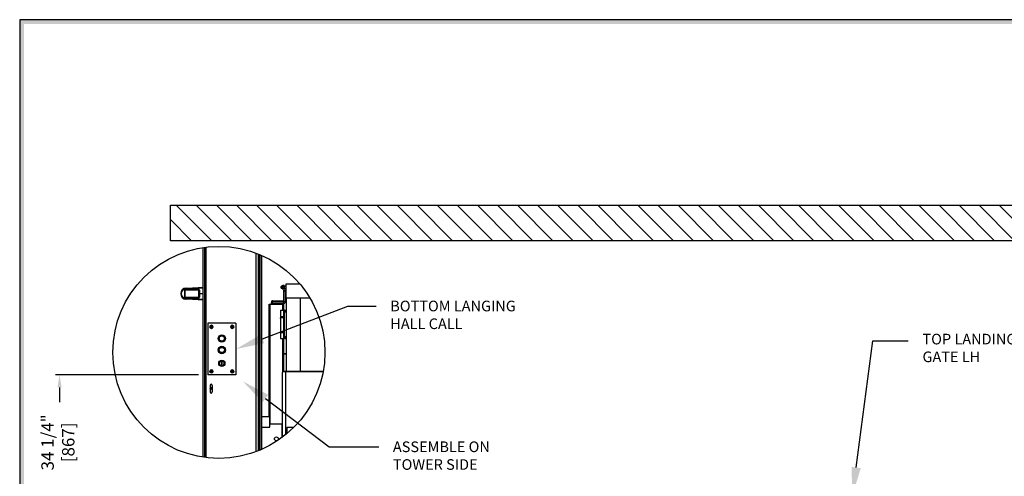
# Model space of a CAD drawing. Units: millimetres. Extents: x 474 to 876, y 727 to 985.
# Drawn here: x 474 to 613, y 921 to 985 of the extents above; entities that cross this region are included whole.
import ezdxf
from ezdxf import colors
from ezdxf.entities.mleader import LeaderData, LeaderLine
from ezdxf.math import Vec2, Vec3

# ---------------------------------------------------------------- set-up
doc = ezdxf.new("R2010")
doc.units = ezdxf.units.MM
for name, color, linetype in [('DIM', 3, 'Continuous'), ('HATCH', 5, 'Continuous'), ('TITLEBLK', 8, 'Continuous')]:
    doc.layers.add(name, color=color, linetype=linetype)
doc.styles.get("Standard").update_dxf_attribs({"font": 'txt', "bigfont": 'gbcbig.shx'})

msp = doc.modelspace()

# ---------------------------------------------------------------- hatches: boundary and pattern name
at = {"layer": 'HATCH', "linetype": 'Continuous', "ltscale": 0.8}
h = msp.add_hatch(dxfattribs=at)
h.set_pattern_fill('ANSI31', color=256, scale=16, style=0)
h.set_pattern_definition([(135, (266.9688, 888.3644), (1.414214, 1.414214), [])])
h.paths.add_polyline_path([(678.45006, 953.86441), (495.48756, 953.86441), (495.48756, 958.86441), (678.45006, 958.86441)])

# ---------------------------------------------------------------- linework, layer by layer
at = {"color": 0, "linetype": 'Continuous'}
for p, q in [((876.22553, 985.01968), (474.22553, 985.01968)), ((474.22553, 985.01968), (474.22553, 727.01968))]:
    msp.add_line(p, q, dxfattribs=at)
at = {"color": 7, "linetype": 'Continuous', "lineweight": 30}
for p, q in [((500.08734, 923.34975), (500.08734, 952.90356)), ((500.32734, 923.31591), (500.32734, 952.93739)), ((500.46234, 952.95469), (500.46234, 923.29862)), ((507.52238, 952.12225), (507.52238, 924.13106)), ((507.83734, 952.00049), (507.83734, 924.25281)), ((507.96234, 951.94988), (507.96234, 924.30342)), ((508.08734, 924.35535), (508.08734, 951.89795)), ((508.32734, 924.45881), (508.32734, 951.7945)), ((511.76484, 945.80904), (511.76484, 947.80905)), ((511.76484, 947.80905), (513.67172, 947.80905)), ((497.4789, 945.92254), (497.4789, 946.87754)), ((497.50611, 946.87754), (497.4789, 946.87754)), ((499.45609, 946.87754), (497.50611, 946.87754)), ((497.50611, 946.87754), (497.50611, 945.92254)), ((499.36321, 947.15009), (497.61203, 947.0617)), ((497.66014, 947.18654), (499.3982, 947.27426)), ((497.73739, 947.00255), (499.38503, 947.00255)), ((499.41224, 946.94005), (497.7646, 946.94005)), ((499.38503, 947.00255), (499.36321, 947.15009)), ((500.08734, 947.1928), (499.39014, 947.15761)), ((499.39042, 947.15454), (499.41224, 947.007)), ((499.3982, 947.27426), (500.08734, 947.30904)), ((499.41224, 947.007), (499.42484, 947.007)), ((499.41224, 947.007), (499.41224, 946.94005)), ((499.42484, 946.94005), (499.41224, 946.94005)), ((499.42484, 947.007), (499.42484, 946.94005)), ((499.45609, 946.87754), (499.48734, 946.87754)), ((499.45609, 945.92254), (499.45609, 946.87754)), ((499.48734, 946.40005), (499.48734, 946.87754)), ((499.54984, 946.40005), (499.48734, 946.40005)), ((499.48734, 945.92254), (499.48734, 946.40005)), ((499.54984, 946.882), (499.54984, 946.40005)), ((499.54984, 946.40005), (499.54984, 945.91809)), ((499.54984, 946.40005), (500.08734, 946.40005)), ((511.11609, 947.46252), (511.07609, 947.42252)), ((511.07609, 947.23781), (511.07609, 947.42252)), ((511.07609, 947.19452), (511.07609, 947.23781)), ((511.07609, 947.19452), (511.11609, 947.15452)), ((511.19584, 947.46252), (511.11609, 947.46252)), ((511.11609, 947.46252), (511.11609, 947.213)), ((511.11609, 947.46252), (511.11609, 947.38792)), ((511.11609, 947.38792), (511.11609, 947.15452)), ((511.11609, 947.213), (511.11609, 947.15452)), ((511.11609, 947.15452), (511.19584, 947.15452)), ((511.19584, 947.11977), (511.19584, 947.49727)), ((511.29584, 947.52727), (511.22584, 947.52727)), ((511.22584, 947.52727), (511.22584, 947.46252)), ((511.22584, 947.52727), (511.22584, 947.08977)), ((511.22584, 947.15452), (511.22584, 947.14349)), ((511.22584, 947.14349), (511.22584, 947.08977)), ((511.22584, 947.08977), (511.29584, 947.08977)), ((511.30323, 947.54008), (511.29584, 947.52727)), ((511.29584, 947.08977), (511.29584, 947.52727)), ((511.29584, 947.08977), (511.30323, 947.07696)), ((511.49526, 947.55651), (511.31541, 947.55651)), ((511.49526, 947.52732), (511.31541, 947.52732)), ((511.49526, 947.30852), (511.31541, 947.30852)), ((511.49526, 947.08971), (511.31541, 947.08971)), ((511.49526, 947.06052), (511.31541, 947.06052)), ((511.45734, 946.93404), (511.64484, 946.93404)), ((511.45734, 946.80904), (511.45734, 946.93404)), ((511.45734, 945.30904), (511.45734, 946.80904)), ((511.45734, 946.80904), (511.64484, 946.80904)), ((511.51484, 947.52727), (511.50724, 947.54043)), ((511.50724, 947.07661), (511.51484, 947.08977)), ((511.51484, 947.52727), (511.51484, 947.08977)), ((511.76484, 947.46252), (511.51484, 947.46252)), ((511.51484, 947.15452), (511.76484, 947.15452)), ((511.64484, 946.93404), (511.64484, 946.80904)), ((511.64484, 946.80904), (511.64484, 945.30904)), ((497.50611, 945.92254), (497.4789, 945.92254)), ((497.50611, 945.92254), (499.45609, 945.92254)), ((497.61203, 945.73839), (499.36321, 945.65)), ((499.3982, 945.52582), (497.66014, 945.61355)), ((499.38503, 945.79755), (497.73739, 945.79755)), ((497.7646, 945.86005), (499.41224, 945.86005)), ((499.36321, 945.65), (499.38503, 945.79755)), ((499.39014, 945.64248), (500.08734, 945.60729)), ((499.41224, 945.79309), (499.39042, 945.64554)), ((500.08734, 945.49104), (499.3982, 945.52582)), ((499.41224, 945.79309), (499.41224, 945.86005)), ((499.41224, 945.86005), (499.42484, 945.86005)), ((499.42484, 945.79309), (499.41224, 945.79309)), ((499.42484, 945.79309), (499.42484, 945.86005)), ((499.45609, 945.92254), (499.48734, 945.92254)), ((509.39484, 929.05904), (509.39484, 944.93404)), ((509.39484, 944.93404), (509.49484, 944.93404)), ((509.49484, 944.93404), (511.29484, 944.93404)), ((509.49484, 944.93404), (509.49484, 928.05905)), ((509.64484, 945.12154), (511.26984, 945.12154)), ((509.64484, 945.12154), (509.64484, 944.93404)), ((509.75409, 945.12154), (509.75409, 945.33554)), ((509.82609, 945.40754), (509.82609, 945.37154)), ((509.82609, 945.40754), (511.45734, 945.40754)), ((509.82609, 945.37154), (511.45734, 945.37154)), ((509.82609, 945.36447), (511.45734, 945.36447)), ((509.82609, 945.12154), (509.82609, 945.36447)), ((511.26984, 945.12154), (511.26984, 944.93404)), ((511.29484, 944.93404), (511.39484, 944.93404)), ((511.29484, 944.05905), (511.29484, 944.93404)), ((511.39484, 944.93404), (511.39484, 944.05905)), ((511.45734, 945.30904), (511.64484, 945.30904)), ((511.64484, 945.40754), (511.76484, 945.40754)), ((511.64484, 945.37154), (511.76484, 945.37154)), ((511.64484, 945.36447), (511.76484, 945.36447)), ((511.76484, 945.80904), (515.10725, 945.80904)), ((511.76484, 945.80904), (511.76484, 935.45552)), ((511.76484, 945.80904), (513.76484, 945.80904)), ((513.76484, 945.80904), (513.76484, 935.45552)), ((510.99484, 944.05905), (510.99484, 943.18404)), ((510.99484, 944.05905), (511.39484, 944.05905)), ((511.38484, 943.80904), (511.38484, 940.30904)), ((511.51484, 943.80904), (511.38484, 943.80904)), ((511.39592, 944.05905), (511.39592, 943.80904)), ((511.52756, 944.05905), (511.39592, 944.05905)), ((511.51484, 943.80904), (511.51484, 940.30904)), ((511.76484, 943.80904), (511.51484, 943.80904)), ((511.51484, 943.80904), (511.51484, 940.30904)), ((511.52756, 944.05905), (511.56267, 944.05905)), ((511.52756, 944.05905), (511.52756, 943.80904)), ((511.56267, 944.05905), (511.6785, 944.05905)), ((511.56267, 944.05905), (511.56267, 943.80904)), ((511.6785, 944.05905), (511.71284, 944.05905)), ((511.6785, 944.05905), (511.6785, 943.80904)), ((511.71284, 943.80904), (511.71284, 944.05905)), ((500.74083, 942.22911), (500.74083, 934.94395)), ((504.70286, 942.22911), (500.74083, 942.22911)), ((504.70286, 942.22911), (504.70286, 934.94395)), ((510.96984, 943.18404), (510.96984, 943.05904)), ((510.96984, 943.18404), (510.96984, 943.05904)), ((510.96984, 943.18404), (511.38484, 943.18404)), ((510.96984, 943.18404), (511.38484, 943.18404)), ((510.96984, 943.05904), (511.38484, 943.05904)), ((510.96984, 943.05904), (511.38484, 943.05904)), ((510.99484, 943.05904), (510.99484, 942.97154)), ((510.99484, 942.93404), (510.99484, 942.97154)), ((510.99484, 942.89654), (510.99484, 942.93404)), ((510.99484, 942.89654), (510.99484, 941.05904)), ((501.1843, 941.73501), (501.16602, 941.73501)), ((501.1843, 941.71071), (501.16602, 941.71071)), ((501.20269, 941.73501), (501.23493, 941.73501)), ((501.20269, 941.73501), (501.20269, 941.71071)), ((501.20269, 941.71071), (501.23493, 941.71071)), ((501.21771, 941.71071), (501.21771, 941.73501)), ((501.23493, 941.80391), (501.23493, 941.78563)), ((501.23493, 941.73501), (501.23493, 941.76724)), ((501.25922, 941.76724), (501.23493, 941.76724)), ((501.25922, 941.75222), (501.23493, 941.75222)), ((501.23493, 941.67847), (501.23493, 941.71071)), ((501.25922, 941.69349), (501.23493, 941.69349)), ((501.23493, 941.67847), (501.25922, 941.67847)), ((501.23493, 941.66008), (501.23493, 941.64181)), ((501.25922, 941.80391), (501.25922, 941.78563)), ((501.25922, 941.73501), (501.25922, 941.76724)), ((501.25922, 941.73501), (501.29146, 941.73501)), ((501.25922, 941.71071), (501.29146, 941.71071)), ((501.25922, 941.67847), (501.25922, 941.71071)), ((501.25922, 941.66008), (501.25922, 941.64181)), ((501.27644, 941.71071), (501.27644, 941.73501)), ((501.29146, 941.71071), (501.29146, 941.73501)), ((501.32813, 941.73501), (501.30985, 941.73501)), ((501.32813, 941.71071), (501.30985, 941.71071)), ((504.10655, 941.73501), (504.08827, 941.73501)), ((504.10655, 941.71071), (504.08827, 941.71071)), ((504.12494, 941.73501), (504.15717, 941.73501)), ((504.12494, 941.73501), (504.12494, 941.71071)), ((504.12494, 941.71071), (504.15717, 941.71071)), ((504.13996, 941.71071), (504.13996, 941.73501)), ((504.15717, 941.80391), (504.15717, 941.78563)), ((504.15717, 941.73501), (504.15717, 941.76724)), ((504.18148, 941.76724), (504.15717, 941.76724)), ((504.18148, 941.75222), (504.15717, 941.75222)), ((504.15717, 941.67847), (504.15717, 941.71071)), ((504.18148, 941.69349), (504.15717, 941.69349)), ((504.15717, 941.67847), (504.18148, 941.67847)), ((504.15717, 941.66008), (504.15717, 941.64181)), ((504.18148, 941.80391), (504.18148, 941.78563)), ((504.18148, 941.73501), (504.18148, 941.76724)), ((504.18148, 941.73501), (504.21371, 941.73501)), ((504.18148, 941.67847), (504.18148, 941.71071)), ((504.18148, 941.71071), (504.21371, 941.71071)), ((504.18148, 941.66008), (504.18148, 941.64181)), ((504.19869, 941.71071), (504.19869, 941.73501)), ((504.21371, 941.71071), (504.21371, 941.73501)), ((504.25038, 941.73501), (504.2321, 941.73501)), ((504.25038, 941.71071), (504.2321, 941.71071)), ((510.96984, 941.05904), (510.96984, 940.93404)), ((510.96984, 941.05904), (510.96984, 940.93404)), ((510.96984, 941.05904), (511.38484, 941.05904)), ((510.96984, 941.05904), (511.38484, 941.05904)), ((510.96984, 940.93404), (511.38484, 940.93404)), ((510.96984, 940.93404), (511.38484, 940.93404)), ((510.99484, 940.93404), (510.99484, 940.05904)), ((510.99484, 940.05904), (511.39484, 940.05904)), ((511.29484, 935.39441), (511.29484, 940.05904)), ((511.51484, 940.30904), (511.38484, 940.30904)), ((511.39484, 940.05904), (511.39484, 935.46349)), ((511.39592, 940.30904), (511.39592, 940.05904)), ((511.52756, 940.05904), (511.39592, 940.05904)), ((511.76484, 940.30904), (511.51484, 940.30904)), ((511.52756, 940.30904), (511.52756, 940.05904)), ((511.56267, 940.05904), (511.52756, 940.05904)), ((511.56267, 940.30904), (511.56267, 940.05904)), ((511.56267, 940.05904), (511.6785, 940.05904)), ((511.6785, 940.30904), (511.6785, 940.05904)), ((511.6785, 940.05904), (511.71284, 940.05904)), ((511.71284, 940.05904), (511.71284, 940.30904)), ((511.39484, 937.95062), (511.76484, 937.95062)), ((511.39484, 937.94354), (511.76484, 937.94354)), ((511.39484, 937.90755), (511.76484, 937.90755)), ((502.67474, 936.73078), (502.67474, 936.59657)), ((502.72299, 936.73078), (502.67474, 936.73078)), ((502.67474, 936.59657), (502.72299, 936.59657)), ((502.67474, 936.56339), (502.67474, 936.42918)), ((502.72299, 936.56339), (502.67474, 936.56339)), ((502.72299, 936.63125), (502.72299, 936.73078)), ((502.7622, 936.63125), (502.72299, 936.63125)), ((502.72299, 936.59657), (502.72299, 936.56339)), ((502.72299, 936.52871), (502.7622, 936.52871)), ((502.72299, 936.42918), (502.72299, 936.52871)), ((502.7622, 936.52871), (502.7622, 936.63125)), ((501.1843, 935.46235), (501.16602, 935.46235)), ((501.1843, 935.43805), (501.16602, 935.43805)), ((501.20269, 935.43805), (501.20269, 935.46235)), ((501.20269, 935.46235), (501.23493, 935.46235)), ((501.20269, 935.43805), (501.23493, 935.43805)), ((501.21771, 935.46235), (501.21771, 935.43805)), ((501.23493, 935.51297), (501.23493, 935.53125)), ((501.23493, 935.49458), (501.25922, 935.49458)), ((501.23493, 935.49458), (501.23493, 935.46235)), ((501.25922, 935.47956), (501.23493, 935.47956)), ((501.23493, 935.43805), (501.23493, 935.40582)), ((501.25922, 935.42084), (501.23493, 935.42084)), ((501.25922, 935.40582), (501.23493, 935.40582)), ((501.23493, 935.36915), (501.23493, 935.38742)), ((501.25922, 935.51297), (501.25922, 935.53125)), ((501.25922, 935.49458), (501.25922, 935.46235)), ((501.25922, 935.46235), (501.29146, 935.46235)), ((501.25922, 935.43805), (501.25922, 935.40582)), ((501.25922, 935.43805), (501.29146, 935.43805)), ((501.25922, 935.36915), (501.25922, 935.38742)), ((501.27644, 935.46235), (501.27644, 935.43805)), ((501.29146, 935.46235), (501.29146, 935.43805)), ((501.32813, 935.46235), (501.30985, 935.46235)), ((501.32813, 935.43805), (501.30985, 935.43805)), ((502.67474, 936.42918), (502.72299, 936.42918)), ((504.10655, 935.46235), (504.08827, 935.46235)), ((504.10655, 935.43805), (504.08827, 935.43805)), ((504.12494, 935.43805), (504.12494, 935.46235)), ((504.12494, 935.46235), (504.15717, 935.46235)), ((504.12494, 935.43805), (504.15717, 935.43805)), ((504.13996, 935.46235), (504.13996, 935.43805)), ((504.15717, 935.51297), (504.15717, 935.53125)), ((504.15717, 935.49458), (504.18148, 935.49458)), ((504.15717, 935.49458), (504.15717, 935.46235)), ((504.18148, 935.47956), (504.15717, 935.47956)), ((504.15717, 935.43805), (504.15717, 935.40582)), ((504.18148, 935.42084), (504.15717, 935.42084)), ((504.18148, 935.40582), (504.15717, 935.40582)), ((504.15717, 935.36915), (504.15717, 935.38742)), ((504.18148, 935.51297), (504.18148, 935.53125)), ((504.18148, 935.49458), (504.18148, 935.46235)), ((504.18148, 935.46235), (504.21371, 935.46235)), ((504.18148, 935.43805), (504.21371, 935.43805)), ((504.18148, 935.43805), (504.18148, 935.40582)), ((504.18148, 935.36915), (504.18148, 935.38742)), ((504.19869, 935.46235), (504.19869, 935.43805)), ((504.21371, 935.46235), (504.21371, 935.43805)), ((504.25038, 935.46235), (504.2321, 935.46235)), ((504.25038, 935.43805), (504.2321, 935.43805)), ((511.21984, 935.21239), (511.21984, 926.14604)), ((511.3487, 935.45614), (511.43709, 935.47022)), ((511.6598, 935.45552), (511.6598, 935.4356)), ((511.6598, 935.45552), (516.99299, 935.45552)), ((511.6598, 935.4356), (516.98935, 935.4356)), ((511.6598, 935.4356), (511.6598, 926.48678)), ((504.70286, 934.94395), (500.74083, 934.94395)), ((504.70286, 934.94395), (500.74083, 934.94395)), ((501.05609, 933.47779), (501.05609, 932.54029)), ((501.15704, 933.20518), (501.15704, 932.91291)), ((501.36859, 933.47779), (501.36859, 932.54029)), ((509.45734, 929.05904), (508.32734, 929.05904)), ((509.45734, 927.55904), (509.45734, 929.05904)), ((508.32734, 927.55904), (509.45734, 927.55904)), ((509.45734, 928.05905), (511.20734, 928.05905)), ((511.20734, 926.13673), (511.20734, 928.05905)), ((512.83344, 927.53783), (511.84484, 927.53783)), ((511.84484, 927.51792), (511.84484, 927.53783)), ((512.81339, 927.51792), (511.84484, 927.51792)), ((511.84484, 927.51792), (511.84484, 926.64707))]:
    msp.add_line(p, q, dxfattribs=at)
at = {"linetype": 'Continuous', "ltscale": 0.8}
msp.add_lwpolyline([(678.45006, 953.86441), (495.48756, 953.86441), (495.48756, 958.86441), (678.45006, 958.86441)], close=True, dxfattribs=at)
msp.add_lwpolyline([(678.45006, 953.86441), (495.48756, 953.86441)], dxfattribs=at)
at = {"color": 7, "linetype": 'Continuous', "lineweight": 30, "flags": 128}
for points in [[(497.61203, 947.0617), (497.61206, 947.08573), (497.61413, 947.10886), (497.61815, 947.13022), (497.62397, 947.14903), (497.63139, 947.16457), (497.64011, 947.17626), (497.64982, 947.18368), (497.66014, 947.18654)], [(497.61203, 945.73839), (497.61206, 945.71436), (497.61413, 945.69123), (497.61815, 945.66987), (497.62397, 945.65106), (497.63139, 945.63552), (497.64011, 945.62382), (497.64982, 945.6164), (497.66014, 945.61355)]]:
    msp.add_lwpolyline(points, dxfattribs=at)
at = {"color": 7, "linetype": 'Continuous', "lineweight": 30}
for centre, radius in [((501.24708, 941.72286), 0.21596), ((504.16932, 941.72286), 0.21596), ((502.70339, 940.08226), 0.52731), ((502.70339, 940.08226), 0.52621), ((502.70339, 940.08226), 0.43072), ((502.70339, 940.08226), 0.36875), ((502.70339, 938.45787), 0.52731), ((502.70339, 938.45787), 0.52621), ((502.70339, 938.45787), 0.43072), ((502.70339, 938.45787), 0.36875), ((502.70339, 936.56791), 0.43943), ((502.70339, 936.56791), 0.43851), ((502.70339, 936.56791), 0.35893), ((502.70339, 936.56791), 0.30729), ((501.24708, 935.4502), 0.21596), ((504.16932, 935.4502), 0.21596), ((501.21234, 933.05904), 0.15625), ((510.39484, 925.93404), 0.26562)]:
    msp.add_circle(centre, radius, dxfattribs=at)
at = {"color": 7, "linetype": 'Continuous', "lineweight": 30, "extrusion": (1.0602e-15, -3.36866e-17, -1)}
for centre in [(-501.24708, 941.72286), (-504.16932, 941.72286)]:
    msp.add_circle(centre, 0.2154, dxfattribs=at)
at = {"color": 7, "linetype": 'Continuous', "lineweight": 30, "extrusion": (1.0602e-15, 3.36866e-17, -1)}
for centre in [(-501.24708, 935.4502), (-504.16932, 935.4502)]:
    msp.add_circle(centre, 0.2154, dxfattribs=at)
at = {"color": 7, "linetype": 'Continuous', "lineweight": 30}
for centre, radius, start, end in [((497.69984, 946.40004), 0.7875, 92.8892793, 267.1107207), ((497.64542, 946.40004), 0.6625, 92.8892793, 267.1107207), ((497.79369, 946.98988), 0.05771, 167.3232026, 239.727742), ((499.41695, 946.3563), 0.80176, 91.9164057, 93.8700533), ((499.50756, 946.35401), 0.80906, 98.3249325, 100.2775823), ((499.44132, 946.98988), 0.05771, 167.3230976, 239.7280731), ((499.52938, 946.20642), 0.80911, 98.3249611, 100.2775045), ((499.42484, 946.882), 0.125, 0, 90), ((499.42484, 946.87754), 0.0625, 0, 90), ((499.53428, 946.65977), 0.22278, 85.9960327, 102.1648575), ((511.22584, 947.49727), 0.03, 90, 180), ((511.22584, 947.11977), 0.03, 180, 270), ((497.7937, 945.81021), 0.05771, 120.2764569, 192.6725984), ((499.41695, 946.44379), 0.80176, 266.1299468, 268.0835943), ((499.51159, 946.47023), 0.83354, 259.7462645, 261.6415961), ((499.44133, 945.81021), 0.05771, 120.2761258, 192.6727035), ((499.52814, 946.58569), 0.80103, 259.7078255, 261.6800843), ((499.42484, 945.92254), 0.0625, 270, 0), ((499.42484, 945.91809), 0.125, 270, 0), ((499.5343, 946.14071), 0.22317, 257.85369, 273.9939813), ((509.82609, 945.33555), 0.072, 89.998419, 180), ((509.85167, 945.19674), 0.16967, 98.6720129, 125.1080984), ((509.82292, 945.34321), 0.02851, 83.6071458, 151.12165), ((511.26984, 945.30904), 0.375, 270, 0), ((511.26984, 945.30904), 0.1875, 270, 0), ((501.67519, 941.72286), 0.50931, 178.6330784, 181.3669216), ((501.1843, 941.78563), 0.05063, 270.0008685, 0), ((501.1843, 941.66008), 0.05063, 0, 89.9991316), ((501.62142, 941.72286), 0.43507, 178.3932123, 181.6067877), ((501.24708, 941.35447), 0.42911, 88.3708988, 91.6291012), ((501.24708, 942.0972), 0.43507, 268.3932122, 271.6067878), ((501.24708, 941.29474), 0.50931, 88.6330784, 91.3669216), ((501.24708, 942.15097), 0.50931, 268.6330784, 271.3669216), ((501.30985, 941.78563), 0.05063, 180, 269.9991315), ((501.30985, 941.66008), 0.05063, 90.0008684, 180), ((500.87869, 941.72286), 0.42911, 358.3708988, 1.6291012), ((500.81896, 941.72286), 0.50931, 358.6330784, 1.3669216), ((504.60592, 941.72286), 0.51779, 178.6554848, 181.3445152), ((504.10655, 941.78563), 0.05063, 270.0008684, 0), ((504.10655, 941.66008), 0.05063, 0, 89.9991316), ((504.54367, 941.72286), 0.43507, 178.3932123, 181.6067877), ((504.16932, 941.35456), 0.42903, 88.3707402, 91.6292599), ((504.16932, 942.09711), 0.43499, 268.3930558, 271.6069442), ((504.16932, 941.29464), 0.50941, 88.633212, 91.3667879), ((504.16932, 942.15107), 0.50941, 268.633212, 271.366788), ((504.2321, 941.78563), 0.05062, 180, 270.0029856), ((504.2321, 941.66008), 0.05063, 90.0008684, 180), ((503.79498, 941.72286), 0.43507, 358.3932123, 1.6067877), ((503.73273, 941.72286), 0.51779, 358.6554849, 1.3445151), ((501.67519, 935.4502), 0.50931, 178.6330784, 181.3669216), ((501.1843, 935.51297), 0.05063, 270.0008684, 0), ((501.1843, 935.38742), 0.05063, 0, 89.9991315), ((501.62142, 935.4502), 0.43507, 178.3932123, 181.6067877), ((501.24708, 935.07586), 0.43507, 88.3932122, 91.6067878), ((501.24708, 935.81858), 0.42911, 268.3708988, 271.6291012), ((501.24708, 935.02209), 0.50931, 88.6330784, 91.3669216), ((501.24708, 935.87831), 0.50931, 268.6330784, 271.3669216), ((501.30985, 935.51297), 0.05063, 180, 269.9991316), ((501.30985, 935.38742), 0.05063, 90.0008685, 180), ((500.87869, 935.4502), 0.42911, 358.3708988, 1.6291012), ((500.81896, 935.4502), 0.50931, 358.6330784, 1.3669216), ((504.60592, 935.4502), 0.51779, 178.6554848, 181.3445152), ((504.10655, 935.51297), 0.05063, 270.0008684, 0), ((504.10655, 935.38742), 0.05063, 0, 89.9991316), ((504.54367, 935.4502), 0.43507, 178.3932123, 181.6067877), ((504.16932, 935.07594), 0.43499, 88.3930558, 91.6069442), ((504.16932, 935.8185), 0.42903, 268.3707401, 271.6292598), ((504.16932, 935.02199), 0.50941, 88.633212, 91.366788), ((504.16932, 935.87841), 0.50941, 268.6332121, 271.366788), ((504.2321, 935.51297), 0.05063, 180, 269.9991316), ((504.2321, 935.38743), 0.05062, 89.9970144, 180), ((503.79498, 935.4502), 0.43507, 358.3932123, 1.6067877), ((503.73273, 935.4502), 0.51779, 358.6554849, 1.3445151), ((511.58637, 935.17455), 0.36848, 130.1657928, 174.1060368), ((511.64201, 937.5331), 2.09757, 261.9618014, 270.4859236), ((511.64707, 936.95716), 1.50169, 261.9620026, 270.4857019), ((501.21234, 933.47779), 0.15625, 0, 180), ((501.21234, 932.54029), 0.15625, 180, 0)]:
    msp.add_arc(centre, radius, start, end, dxfattribs=at)
for centre, major_axis, ratio, start_param, end_param in [((497.73739, 946.87754), (-0.25849, 0), 0.483576044, -1.570796327, 0), ((497.7646, 946.87754), (-0.25849, 0), 0.241788022, -1.570796327, 0), ((499.53312, 947.15591), (-0.17026, 0.00595), 0.731413369, 0.045181777, 0.094530693), ((499.53312, 947.16037), (0.14299, 0.00226), 0.435914387, 3.149622259, 3.198971175), ((499.42484, 946.87754), (0, 0.0625), 0.5, -1.570796327, 0), ((497.73739, 945.92254), (0.25849, 0), 0.483576044, 3.141592654, 4.71238898), ((497.7646, 945.92254), (0.25849, 0), 0.241788022, 3.141592654, 4.71238898), ((499.4045, 945.65067), (0.0063, 0.12484), 0.331011972, 1.642091072, 3.141592654), ((499.53312, 945.64418), (0.17026, 0.00595), 0.731413369, 3.04706196, 3.096410876), ((499.4045, 945.65067), (0.0063, 0.12484), 0.111761241, 1.642091072, 3.141592654), ((499.53312, 945.63972), (-0.14299, 0.00226), 0.435914387, -0.057378521, -0.008029606), ((499.42484, 945.92254), (0, 0.0625), 0.5, 3.141592654, 4.71238898)]:
    msp.add_ellipse(centre, major_axis=major_axis, ratio=ratio, start_param=start_param, end_param=end_param, dxfattribs=at)
for ratio in [0.331011972, 0.111761241]:
    msp.add_ellipse((499.4045, 947.14942), major_axis=(-0.0063, 0.12484), ratio=ratio, dxfattribs=at)
for points, knots in [([(511.31541, 947.30852), (511.30919, 947.32975), (511.29749, 947.36963), (511.29451, 947.42639), (511.3007, 947.47842), (511.3103, 947.51034), (511.31541, 947.52732)], [0, 0, 0, 0, 0.295399581, 0.554813874, 0.763082436, 1, 1, 1, 1]), ([(511.31541, 947.08971), (511.30919, 947.11094), (511.29749, 947.15082), (511.29451, 947.20759), (511.3007, 947.25961), (511.3103, 947.29153), (511.31541, 947.30852)], [0, 0, 0, 0, 0.295401892, 0.554810296, 0.763085041, 1, 1, 1, 1]), ([(511.29683, 947.08971), (511.29653, 947.08971), (511.29509, 947.08971), (511.3012, 947.08971), (511.31048, 947.08971), (511.31541, 947.08971)], [0, 0, 0, 0, 0.109750074, 0.526250451, 1, 1, 1, 1]), ([(511.31541, 947.52732), (511.30888, 947.52732), (511.29783, 947.52732), (511.29712, 947.52732), (511.29683, 947.52732)], [0, 0, 0, 0, 0.590877618, 1, 1, 1, 1]), ([(511.298, 947.52583), (511.29897, 947.52966), (511.30159, 947.54006), (511.31006, 947.55014), (511.31541, 947.55651)], [0, 0, 0, 0, 0.36832826, 1, 1, 1, 1]), ([(511.49526, 947.55651), (511.50226, 947.54856), (511.5108, 947.53885), (511.51188, 947.52882), (511.51208, 947.527)], [0, 0, 0, 0, 0.81863889, 1, 1, 1, 1]), ([(511.49526, 947.52732), (511.50149, 947.50609), (511.51319, 947.46621), (511.51617, 947.40945), (511.50998, 947.35742), (511.50038, 947.3255), (511.49526, 947.30852)], [0, 0, 0, 0, 0.295407353, 0.554813747, 0.763086878, 1, 1, 1, 1]), ([(511.51385, 947.52732), (511.51415, 947.52732), (511.51559, 947.52732), (511.50948, 947.52732), (511.5002, 947.52732), (511.49526, 947.52732)], [0, 0, 0, 0, 0.109750074, 0.526250451, 1, 1, 1, 1]), ([(511.49526, 947.30852), (511.50149, 947.28728), (511.51319, 947.24741), (511.51617, 947.19064), (511.50998, 947.13861), (511.50038, 947.1067), (511.49526, 947.08971)], [0, 0, 0, 0, 0.295401872, 0.554810258, 0.763088322, 1, 1, 1, 1]), ([(511.49526, 947.08971), (511.50179, 947.08971), (511.51285, 947.08971), (511.51356, 947.08971), (511.51385, 947.08971)], [0, 0, 0, 0, 0.590877618, 1, 1, 1, 1]), ([(511.51301, 947.15452), (511.51374, 947.14775), (511.51572, 947.12934), (511.51279, 947.10995), (511.50845, 947.09781), (511.50817, 947.09704)], [0, 0, 0, 0, 0.352189643, 0.958915982, 1, 1, 1, 1])]:
    msp.add_open_spline(points, degree=3, knots=knots, dxfattribs=at)
for points in [[(511.30356, 947.07715), (511.31541, 947.06052)], [(511.31541, 947.06052), (511.30581, 947.08971)], [(511.50558, 947.08971), (511.49526, 947.06052)], [(511.49526, 947.06052), (511.5063, 947.07715)]]:
    msp.add_open_spline(points, degree=1, dxfattribs=at)
at = {"layer": 'DIM', "color": 3}
for p, q in [((499.41965, 934.94395), (479.27826, 934.94395)), ((479.83826, 933.19395), (479.83826, 931.12622))]:
    msp.add_line(p, q, dxfattribs=at)
msp.add_circle((502.29308, 938.12665), 14.94062, dxfattribs=at)
msp.add_solid([(479.54659, 933.19395), (480.12992, 933.19395), (479.83826, 934.94395)], dxfattribs=at)
at = {"layer": 'TITLEBLK', "color": 0}
for points in [[(875.61875, 984.40495, -1.63928), (876.22553, 985.01968, -1.63928), (474.8063, 984.40495, -1.63928), (474.22553, 985.01968, -1.63928)], [(474.84026, 984.40495, -1.63928), (474.22553, 985.01968, -1.63928), (474.84026, 727.6232, -1.63928), (474.22553, 727.01968, -1.63928)]]:
    msp.add_trace(points, dxfattribs=at)

# ---------------------------------------------------------------- texts
at = {"layer": 'DIM', "color": 3, "insert": (479.83826, 925.43872), "char_height": 1.75, "attachment_point": 5, "rotation": 90}
msp.add_mtext('34 1/4"\\P [867]', dxfattribs=at)

# ---------------------------------------------------------------- leaders
at = {"layer": 'DIM', "color": 3}
ml = msp.add_multileader_mtext('Standard', dxfattribs=at)
ml.set_content('BOTTOM LANGING \\PHALL CALL', color=3)
ml.set_leader_properties()
ml.build(insert=Vec2(0, 0))
ml.multileader.update_dxf_attribs({"text_right_attachment_type": 6, "dogleg_length": 4})
ctx = ml.context
ctx.base_point, ctx.char_height, ctx.plane_origin = Vec3(524.44313, 944.65596), 1.5, Vec3(504.70286, 938.58653)
ctx.right_attachment = 6
notes = []
notes.append((ctx, [(0, (1, 1, 0), (520.44313, 944.65596), (1, 0), 4, [(0, [(504.70286, 938.58653)], 0, [])])]))
ctx.mtext.insert, ctx.mtext.flow_direction = Vec3(526.44313, 945.41013), 5
ml = msp.add_multileader_mtext('Standard', dxfattribs=at)
ml.set_content('{\\H0.75x;TOP LANDING\\PGATE LH}', color=3)
ml.set_leader_properties()
ml.build(insert=Vec2(0, 0))
ml.multileader.update_dxf_attribs({"text_right_attachment_type": 6, "dogleg_length": 5})
ctx = ml.context
ctx.base_point, ctx.char_height, ctx.plane_origin = Vec3(599.43231, 939.74286), 2, Vec3(592.05796, 921.27934)
ctx.right_attachment = 6
notes.append((ctx, [(0, (1, 1, 0), (594.43231, 939.74286), (1, 0), 5, [(0, [(591.56066, 917.92691)], 0, [])])]))
ctx.mtext.insert, ctx.mtext.flow_direction = Vec3(601.43231, 940.74703), 5
ml = msp.add_multileader_mtext('Standard', dxfattribs=at)
ml.set_content('ASSEMBLE ON \\PTOWER SIDE ', color=3)
ml.set_leader_properties()
ml.build(insert=Vec2(0, 0))
ml.multileader.update_dxf_attribs({"text_right_attachment_type": 6, "dogleg_length": 4})
ctx = ml.context
ctx.base_point, ctx.char_height, ctx.plane_origin = Vec3(524.81175, 924.81467), 1.5, Vec3(514.95268, 930.19212)
ctx.right_attachment = 6
notes.append((ctx, [(0, (1, 1, 0), (517.83069, 924.81467), (1, 0), 6.98106, [(0, [(505.6638, 934.04308)], 0, [])])]))
ctx.mtext.insert, ctx.mtext.flow_direction = Vec3(526.81175, 925.56884), 5
for ctx, leaders in notes:
    for number, flags, end, landing, length, lines in leaders:
        leader = LeaderData()
        leader.index, (leader.has_last_leader_line, leader.has_dogleg_vector, leader.attachment_direction) = number, flags
        leader.last_leader_point, leader.dogleg_vector, leader.dogleg_length = Vec3(end), Vec3(landing), length
        for number, points, colour, breaks in lines:
            line = LeaderLine()
            line.index, line.vertices, line.color, line.breaks = number, Vec3.list(points), colors.encode_raw_color(colour), breaks
            leader.lines.append(line)
        ctx.leaders.append(leader)

doc.saveas('drawing.dxf')
